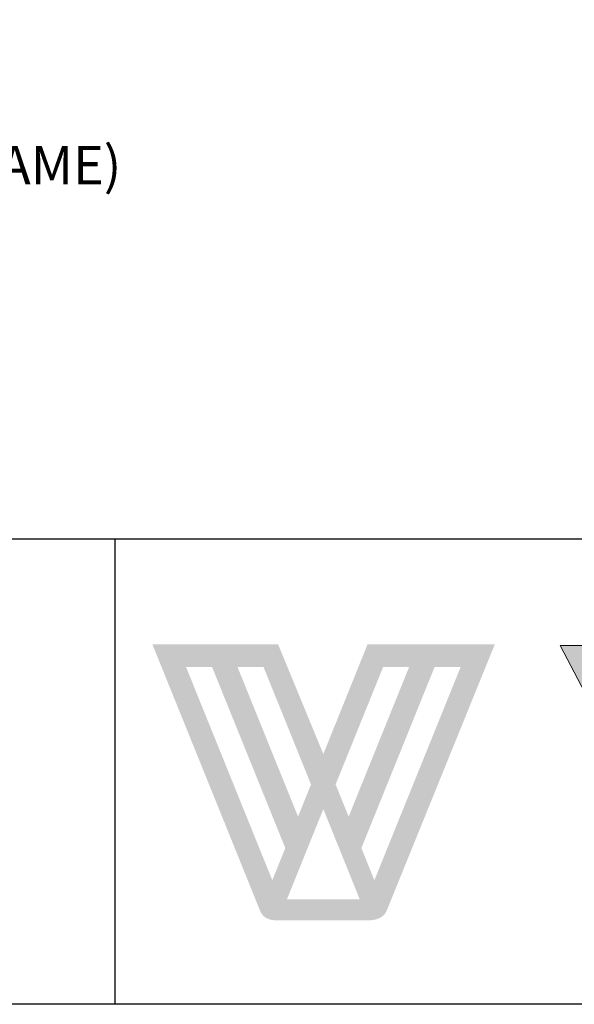
# Model space of a CAD drawing. Units: millimetres. Extents: x 3556 to 4396, y -33 to 1155.
# Drawn here: x 3819 to 3960, y -33 to 217 of the extents above; entities that cross this region are included whole.
import ezdxf

# ---------------------------------------------------------------- set-up
doc = ezdxf.new("R2010")
doc.units = ezdxf.units.MM
doc.header["$LTSCALE"] = 2
doc.layers.add('Layer 1', color=7, linetype='Continuous')
doc.layers.add('Text', color=7, linetype='Continuous')
doc.styles.add('GENERATED_STYLE_52', font='ARIALNB.TTF')

# ---------------------------------------------------------------- blocks, each defined once
blk = doc.blocks.new('A$C6BAF487A')
at = {"true_color": 0x828f97}
h = blk.add_hatch(color=252, dxfattribs=at)
h.dxf.hatch_style = 1
edge = h.paths.add_edge_path()
edge.add_spline(control_points=[(48.29, -33.57), (45.97, -39.31), (43.66, -45.06), (43.66, -45.06), (43.66, -45.06), (41.29, -39.31), (38.92, -33.57)], knot_values=[0.5, 0.5, 0.5, 0.5, 1, 1, 1, 1.5, 1.5, 1.5, 1.5], degree=3, periodic=0)
edge.add_spline(control_points=[(38.92, -33.57), (36.55, -27.82), (34.18, -22.08), (34.18, -22.08), (34.18, -22.08), (27.6, -22.08), (21.02, -22.08)], knot_values=[1.5, 1.5, 1.5, 1.5, 2, 2, 2, 2.5, 2.5, 2.5, 2.5], degree=3, periodic=0)
edge.add_spline(control_points=[(21.02, -22.08), (14.43, -22.08), (7.85, -22.08), (7.85, -22.08), (7.85, -22.08), (29.63, -75.9), (30.39, -77.88)], knot_values=[2.5, 2.5, 2.5, 2.5, 3, 3, 3, 4, 4, 4, 4], degree=3, periodic=0)
edge.add_spline(control_points=[(30.39, -77.88), (31.26, -80.15), (33.94, -79.88), (33.94, -79.88), (33.94, -79.88), (35.91, -79.88), (37.87, -79.88)], knot_values=[4, 4, 4, 4, 5, 5, 5, 5.5, 5.5, 5.5, 5.5], degree=3, periodic=0)
edge.add_spline(control_points=[(37.87, -79.88), (39.84, -79.88), (41.8, -79.88), (41.8, -79.88), (41.8, -79.88), (44.66, -79.88), (47.52, -79.88)], knot_values=[5.5, 5.5, 5.5, 5.5, 6, 6, 6, 6.5, 6.5, 6.5, 6.5], degree=3, periodic=0)
edge.add_spline(control_points=[(47.52, -79.88), (50.38, -79.88), (53.24, -79.88), (53.24, -79.88), (53.24, -79.88), (56.07, -79.99), (56.93, -77.88)], knot_values=[6.5, 6.5, 6.5, 6.5, 7, 7, 7, 8, 8, 8, 8], degree=3, periodic=0)
edge.add_spline(control_points=[(56.93, -77.88), (57.67, -76.04), (79.57, -22.08), (79.57, -22.08), (79.57, -22.08), (72.9, -22.08), (66.24, -22.08)], knot_values=[8, 8, 8, 8, 9, 9, 9, 9.5, 9.5, 9.5, 9.5], degree=3, periodic=0)
edge.add_spline(control_points=[(66.24, -22.08), (59.58, -22.08), (52.92, -22.08), (52.92, -22.08), (52.92, -22.08), (50.6, -27.82), (48.29, -33.57)], knot_values=[9.5, 9.5, 9.5, 9.5, 10, 10, 10, 10.5, 10.5, 10.5, 10.5], degree=3, periodic=0)
h.paths.add_polyline_path([(25.69, -26.84), (31.14, -26.84), (41.08, -51.43), (38.36, -58.17)], flags=16)
h.paths.add_polyline_path([(35.69, -64.76), (32.97, -71.5), (14.91, -26.84), (20.36, -26.84)], flags=16)
h.paths.add_polyline_path([(56.18, -26.84), (61.62, -26.84), (48.96, -58.17), (46.23, -51.43)], flags=16)
h.paths.add_polyline_path([(43.66, -56.6), (51.28, -75.48), (36.04, -75.48)], flags=16)
h.paths.add_polyline_path([(66.96, -26.84), (72.41, -26.84), (54.35, -71.5), (51.63, -64.76)], flags=16)
at = {"layer": 'Layer 1', "true_color": 0x0095da}
blk.add_hatch(color=142, dxfattribs=at).paths.add_polyline_path([(105.25, -37.03), (112.61, -22.32), (117.2, -22.32), (106.89, -42.01), (103.57, -42.01), (93.27, -22.32), (97.89, -22.32)])
at = {"layer": 'Layer 1', "lineweight": 0}
blk.add_lwpolyline([(105.25, -37.03), (112.61, -22.32), (117.2, -22.32), (106.89, -42.01), (103.57, -42.01), (93.27, -22.32), (97.89, -22.32), (105.25, -37.03)], dxfattribs=at)
blk = doc.blocks.new('A4_Ventuer_Rev2')
for p, q in [((0, 97.49), (691.29, 97.49)), ((0, 97.49), (691.29, 97.49)), ((236.29, 97.49), (236.29, 0))]:
    blk.add_line(p, q)
blk.add_lwpolyline([(0, 977.69), (691.29, 977.69), (691.29, 0), (0, 0)], close=True)
blk.add_blockref('A$C6BAF487A', (236.29, 97.49))

msp = doc.modelspace()

# ---------------------------------------------------------------- block references
at = {"xscale": 1.215111121912099, "yscale": 1.215111121912099, "zscale": 1.215111121912099}
msp.add_blockref('A4_Ventuer_Rev2', (3555.86, -33.44), dxfattribs=at)

# ---------------------------------------------------------------- texts
at = {"layer": 'Text', "color": 7, "insert": (3761.54, 175.3), "char_height": 9.7209, "width": 491.4326, "attachment_point": 8, "style": 'GENERATED_STYLE_52'}
msp.add_mtext('\\A1;{\\fTrebuchet MS|b1|i0|c0|p34;VL-104D (FLANGED FRAME)}', dxfattribs=at)

doc.saveas('drawing.dxf')
